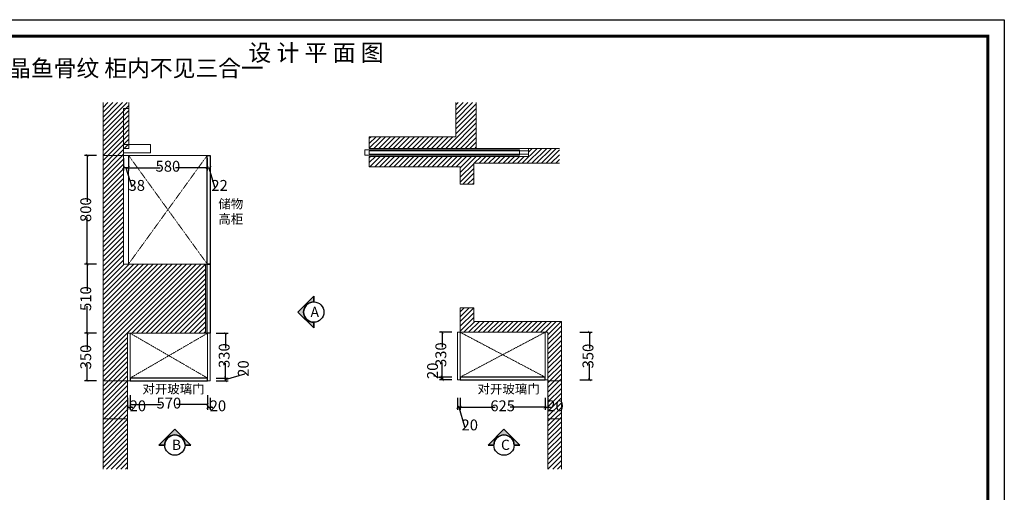
# Model space of a CAD drawing. Units: millimetres. Extents: x 704513 to 716079, y -129397 to -121337.
# Drawn here: x 708825 to 716079, y -124818 to -121337 of the extents above; entities that cross this region are included whole.
import ezdxf

# ---------------------------------------------------------------- set-up
doc = ezdxf.new("R2010")
doc.units = ezdxf.units.MM
doc.linetypes.add('ACAD_ISO01W100', pattern=[1, 0.5, -0.5])
for name, color, linetype in [('.', 7, 'Continuous'), ('P-活动家具', 31, 'Continuous'), ('图层1', 7, 'Continuous'), ('图层4', 8, 'Continuous'), ('图层6', 251, 'Continuous')]:
    doc.layers.add(name, color=color, linetype=linetype)
doc.styles.add('HUAT', font='txt', dxfattribs={"width": 0.85})
doc.styles.get("Standard").update_dxf_attribs({"font": 'txt', "width": 0.7, "height": 80})
doc.styles.add('样式 1', font='txt')
doc.dimstyles.new('ISO-25', dxfattribs={"dimtxt": 80, "dimasz": 20, "dimexe": 20, "dimexo": 20, "dimtad": 0, "dimdec": 0, "dimtxsty": 'Standard', "dimblk": 'ARCHTICK', "dimcen": 2.5, "dimclrd": 251, "dimclre": 251, "dimadec": 0, "dimazin": 0, "dimtfac": 1, "dimtdec": 0, "dimtmove": 0, "dimatfit": 3, "dimfxl": 70, "dimfxlon": 1, "dimarcsym": 0})
pattern_1 = [(45, (-697447.364, 729559.505), (-17.67766953, 17.67766953), [])]
pattern_2 = [(45, (-693612.863, 746968.741), (-17.67766953, 17.67766953), [])]

# ---------------------------------------------------------------- blocks, each defined once
blk = doc.blocks.new('_ArchTick')
at = {"color": 0, "linetype": 'ByBlock', "const_width": 0.15}
blk.add_lwpolyline([(-0.5, -0.5), (0.5, 0.5)], dxfattribs=at)
blk = doc.blocks.new('*D97')
at = {"color": 251, "lineweight": -2, "transparency": 16777216}
for p, q in [((709391.6, -122336.5), (709301.6, -122336.5)), ((709321.6, -122336.5), (709321.6, -122679.6)), ((709321.6, -123136.5), (709321.6, -122793.4)), ((709391.6, -123136.5), (709301.6, -123136.5))]:
    blk.add_line(p, q, dxfattribs=at)
at = {"layer": 'Defpoints', "color": 0, "transparency": 16777216}
for p in [(709588.6, -122336.5), (709321.6, -123136.5), (709588.6, -123136.5)]:
    blk.add_point(p, dxfattribs=at)
at = {"color": 251, "lineweight": -2, "transparency": 16777216, "xscale": 20, "yscale": 20, "zscale": 20}
for p, rotation in [((709321.6, -122336.5), 90), ((709321.6, -123136.5), 270)]:
    blk.add_blockref('_ArchTick', p, dxfattribs=dict(at, rotation=rotation))
at = {"color": 0, "transparency": 16777216, "insert": (709321.6, -122736.5), "char_height": 80, "attachment_point": 5, "rotation": 90}
blk.add_mtext('800', dxfattribs=at)
blk = doc.blocks.new('*D98')
at = {"color": 251, "lineweight": -2, "transparency": 16777216}
for p, q in [((709391.6, -123136.5), (709301.6, -123136.5)), ((709321.6, -123136.5), (709321.6, -123335.2)), ((709321.6, -123646.5), (709321.6, -123447.8)), ((709391.6, -123646.5), (709301.6, -123646.5))]:
    blk.add_line(p, q, dxfattribs=at)
at = {"layer": 'Defpoints', "color": 0, "transparency": 16777216}
for p in [(709588.6, -123136.5), (709321.6, -123646.5), (710228.6, -123646.5)]:
    blk.add_point(p, dxfattribs=at)
at = {"color": 251, "lineweight": -2, "transparency": 16777216, "xscale": 20, "yscale": 20, "zscale": 20}
for p, rotation in [((709321.6, -123136.5), 90), ((709321.6, -123646.5), 270)]:
    blk.add_blockref('_ArchTick', p, dxfattribs=dict(at, rotation=rotation))
at = {"color": 0, "transparency": 16777216, "insert": (709321.6, -123391.5), "char_height": 80, "attachment_point": 5, "rotation": 90}
blk.add_mtext('510', dxfattribs=at)
blk = doc.blocks.new('*D99')
at = {"color": 251, "lineweight": -2, "transparency": 16777216}
for p, q in [((709391.6, -123646.5), (709301.6, -123646.5)), ((709321.6, -123646.5), (709321.6, -123765.2)), ((709321.6, -123996.5), (709321.6, -123877.8)), ((709391.6, -123996.5), (709301.6, -123996.5))]:
    blk.add_line(p, q, dxfattribs=at)
at = {"layer": 'Defpoints', "color": 0, "transparency": 16777216}
for p in [(710228.6, -123646.5), (709321.6, -123996.5), (710228.6, -123996.5)]:
    blk.add_point(p, dxfattribs=at)
at = {"color": 251, "lineweight": -2, "transparency": 16777216, "xscale": 20, "yscale": 20, "zscale": 20}
for p, rotation in [((709321.6, -123646.5), 90), ((709321.6, -123996.5), 270)]:
    blk.add_blockref('_ArchTick', p, dxfattribs=dict(at, rotation=rotation))
at = {"color": 0, "transparency": 16777216, "insert": (709321.6, -123821.5), "char_height": 80, "attachment_point": 5, "rotation": 90}
blk.add_mtext('350', dxfattribs=at)
blk = doc.blocks.new('*D100')
at = {"color": 251, "lineweight": -2, "transparency": 16777216}
for p, q in [((712952.1, -123639.5), (713042.1, -123639.5)), ((713022.1, -123639.5), (713022.1, -123758.2)), ((713022.1, -123989.5), (713022.1, -123870.8)), ((712952.1, -123989.5), (713042.1, -123989.5))]:
    blk.add_line(p, q, dxfattribs=at)
at = {"layer": 'Defpoints', "color": 0, "transparency": 16777216}
for p in [(712050.6, -123639.5), (713022.1, -123639.5), (712050.6, -123989.5)]:
    blk.add_point(p, dxfattribs=at)
at = {"color": 251, "lineweight": -2, "transparency": 16777216, "xscale": 20, "yscale": 20, "zscale": 20}
for p, rotation in [((713022.1, -123639.5), 90), ((713022.1, -123989.5), 270)]:
    blk.add_blockref('_ArchTick', p, dxfattribs=dict(at, rotation=rotation))
at = {"color": 0, "transparency": 16777216, "insert": (713022.1, -123814.5), "char_height": 80, "attachment_point": 5, "rotation": 90}
blk.add_mtext('350', dxfattribs=at)
blk = doc.blocks.new('Arrow')
h = blk.add_hatch(color=256)
edge = h.paths.add_edge_path()
edge.add_line((0, 6.24), (6.24, 0))
edge.add_line((6.24, 0), (0, -6.24))
edge.add_line((0, -6.24), (0, -4))
edge.add_arc((0, 0), 4, 270, 450)
edge.add_line((0, 4), (0, 6.24))
edge.add_line((0, 6.24), (0, 4))
edge.add_line((0, 4), (0, 6.24))
for p, q in [((0, 6.24), (6.24, 0)), ((0, 4), (0, 6.24)), ((0, 6.24), (0, 4)), ((0, 4), (0, 6.24)), ((6.24, 0), (0, -6.24)), ((0, -6.24), (0, -4))]:
    blk.add_line(p, q)
for points in [[(0, 4), (0, 6.24)], [(6.24, 0), (0, 6.24)], [(0, 6.24), (0, 4)], [(6.24, 0), (0, -6.24)], [(0, -4), (0, -6.24)]]:
    blk.add_lwpolyline(points)
blk.add_circle((0, 0), 4)
blk.add_arc((0, 0), 4, 270, 90)
blk = doc.blocks.new('*D101')
at = {"color": 251, "lineweight": -2, "transparency": 16777216}
for p, q in [((709618.6, -124121.3), (709618.6, -124211.3)), ((709638.6, -124121.3), (709638.6, -124211.3)), ((709618.6, -124191.3), (709638.6, -124191.3)), ((709638.6, -124191.3), (709658.6, -124191.3))]:
    blk.add_line(p, q, dxfattribs=at)
at = {"layer": 'Defpoints', "color": 0, "transparency": 16777216}
for p in [(709638.6, -123976.5), (709618.6, -123996.5), (709638.6, -124191.3)]:
    blk.add_point(p, dxfattribs=at)
at = {"color": 251, "lineweight": -2, "transparency": 16777216, "xscale": 20, "yscale": 20, "zscale": 20, "rotation": 180}
blk.add_blockref('_ArchTick', (709618.6, -124191.3), dxfattribs=at)
at = {"color": 251, "lineweight": -2, "transparency": 16777216, "xscale": 20, "yscale": 20, "zscale": 20}
blk.add_blockref('_ArchTick', (709638.6, -124191.3), dxfattribs=at)
at = {"color": 0, "transparency": 16777216, "insert": (709695.2, -124191.3), "char_height": 80, "attachment_point": 5}
blk.add_mtext('20', dxfattribs=at)
blk = doc.blocks.new('*D102')
at = {"color": 251, "lineweight": -2, "transparency": 16777216}
for p, q in [((709638.6, -124101.3), (709638.6, -124191.3)), ((710208.6, -124101.3), (710208.6, -124191.3)), ((709638.6, -124171.3), (709867.3, -124171.3)), ((710208.6, -124171.3), (709979.9, -124171.3))]:
    blk.add_line(p, q, dxfattribs=at)
at = {"layer": 'Defpoints', "color": 0, "transparency": 16777216}
for p in [(709638.6, -123976.5), (710208.6, -123976.5), (710208.6, -124171.3)]:
    blk.add_point(p, dxfattribs=at)
at = {"color": 251, "lineweight": -2, "transparency": 16777216, "xscale": 20, "yscale": 20, "zscale": 20, "rotation": 180}
blk.add_blockref('_ArchTick', (709638.6, -124171.3), dxfattribs=at)
at = {"color": 251, "lineweight": -2, "transparency": 16777216, "xscale": 20, "yscale": 20, "zscale": 20}
blk.add_blockref('_ArchTick', (710208.6, -124171.3), dxfattribs=at)
at = {"color": 0, "transparency": 16777216, "insert": (709923.6, -124171.3), "char_height": 80, "attachment_point": 5}
blk.add_mtext('570', dxfattribs=at)
blk = doc.blocks.new('*D103')
at = {"color": 251, "lineweight": -2, "transparency": 16777216}
for p, q in [((710208.6, -124121.3), (710208.6, -124211.3)), ((710228.6, -124121.3), (710228.6, -124211.3)), ((710208.6, -124191.3), (710228.6, -124191.3)), ((710228.6, -124191.3), (710248.6, -124191.3))]:
    blk.add_line(p, q, dxfattribs=at)
at = {"layer": 'Defpoints', "color": 0, "transparency": 16777216}
for p in [(710208.6, -123976.5), (710228.6, -123996.5), (710228.6, -124191.3)]:
    blk.add_point(p, dxfattribs=at)
at = {"color": 251, "lineweight": -2, "transparency": 16777216, "xscale": 20, "yscale": 20, "zscale": 20, "rotation": 180}
blk.add_blockref('_ArchTick', (710208.6, -124191.3), dxfattribs=at)
at = {"color": 251, "lineweight": -2, "transparency": 16777216, "xscale": 20, "yscale": 20, "zscale": 20}
blk.add_blockref('_ArchTick', (710228.6, -124191.3), dxfattribs=at)
at = {"color": 0, "transparency": 16777216, "insert": (710285.2, -124191.3), "char_height": 80, "attachment_point": 5}
blk.add_mtext('20', dxfattribs=at)
blk = doc.blocks.new('*D104')
at = {"color": 251, "lineweight": -2, "transparency": 16777216}
for p, q in [((712695.6, -124121.3), (712695.6, -124211.3)), ((712715.6, -124121.3), (712715.6, -124211.3)), ((712695.6, -124191.3), (712715.6, -124191.3)), ((712715.6, -124191.3), (712735.6, -124191.3))]:
    blk.add_line(p, q, dxfattribs=at)
at = {"layer": 'Defpoints', "color": 0, "transparency": 16777216}
for p in [(712695.6, -123969.5), (712715.6, -123989.5), (712715.6, -124191.3)]:
    blk.add_point(p, dxfattribs=at)
at = {"color": 251, "lineweight": -2, "transparency": 16777216, "xscale": 20, "yscale": 20, "zscale": 20, "rotation": 180}
blk.add_blockref('_ArchTick', (712695.6, -124191.3), dxfattribs=at)
at = {"color": 251, "lineweight": -2, "transparency": 16777216, "xscale": 20, "yscale": 20, "zscale": 20}
blk.add_blockref('_ArchTick', (712715.6, -124191.3), dxfattribs=at)
at = {"color": 0, "transparency": 16777216, "insert": (712772.2, -124191.3), "char_height": 80, "attachment_point": 5}
blk.add_mtext('20', dxfattribs=at)
blk = doc.blocks.new('A$C2CC76750')
at = {"color": 252, "lineweight": 9}
for p, q in [((1139, 40), (0, 40)), ((0, 40), (0, 0)), ((0, 0), (1139, 0)), ((1139, 0), (1139, 40))]:
    blk.add_line(p, q, dxfattribs=at)
blk = doc.blocks.new('*D53')
at = {"color": 251, "lineweight": -2, "transparency": 16777216}
for p, q in [((710206.6, -122356.8), (710206.6, -122446.8)), ((710228.6, -122356.8), (710228.6, -122446.8)), ((710206.6, -122426.8), (710228.6, -122426.8)), ((710217.6, -122426.8), (710259.9, -122567.8)), ((710259.9, -122567.8), (710261.2, -122567.8))]:
    blk.add_line(p, q, dxfattribs=at)
at = {"layer": 'Defpoints', "color": 0, "transparency": 16777216}
for p in [(710206.6, -122336.5), (710228.6, -122336.5), (710228.6, -122426.8)]:
    blk.add_point(p, dxfattribs=at)
at = {"color": 251, "lineweight": -2, "transparency": 16777216, "xscale": 20, "yscale": 20, "zscale": 20, "rotation": 180}
blk.add_blockref('_ArchTick', (710206.6, -122426.8), dxfattribs=at)
at = {"color": 251, "lineweight": -2, "transparency": 16777216, "xscale": 20, "yscale": 20, "zscale": 20}
blk.add_blockref('_ArchTick', (710228.6, -122426.8), dxfattribs=at)
at = {"color": 0, "transparency": 16777216, "insert": (710297.3, -122567.8), "char_height": 80, "attachment_point": 5}
blk.add_mtext('22', dxfattribs=at)
blk = doc.blocks.new('*D54')
at = {"color": 251, "lineweight": -2, "transparency": 16777216}
for p, q in [((710271.5, -123646.5), (710361.5, -123646.5)), ((710341.5, -123646.5), (710341.5, -123755.2)), ((710341.5, -123976.5), (710341.5, -123867.8)), ((710271.5, -123976.5), (710361.5, -123976.5))]:
    blk.add_line(p, q, dxfattribs=at)
at = {"layer": 'Defpoints', "color": 0, "transparency": 16777216}
for p in [(710211.1, -123646.5), (710208.6, -123976.5), (710341.5, -123976.5)]:
    blk.add_point(p, dxfattribs=at)
at = {"color": 251, "lineweight": -2, "transparency": 16777216, "xscale": 20, "yscale": 20, "zscale": 20}
for p, rotation in [((710341.5, -123646.5), 90), ((710341.5, -123976.5), 270)]:
    blk.add_blockref('_ArchTick', p, dxfattribs=dict(at, rotation=rotation))
at = {"color": 0, "transparency": 16777216, "insert": (710341.5, -123811.5), "char_height": 80, "attachment_point": 5, "rotation": 90}
blk.add_mtext('330', dxfattribs=at)
blk = doc.blocks.new('*D55')
at = {"color": 251, "lineweight": -2, "transparency": 16777216}
for p, q in [((710271.5, -123976.5), (710361.5, -123976.5)), ((710341.5, -123986.5), (710482.5, -123944.2)), ((710341.5, -123976.5), (710341.5, -123996.5)), ((710482.5, -123944.2), (710482.5, -123943)), ((710271.5, -123996.5), (710361.5, -123996.5))]:
    blk.add_line(p, q, dxfattribs=at)
at = {"layer": 'Defpoints', "color": 0, "transparency": 16777216}
for p in [(710208.6, -123976.5), (710208.6, -123996.5), (710341.5, -123996.5)]:
    blk.add_point(p, dxfattribs=at)
at = {"color": 251, "lineweight": -2, "transparency": 16777216, "xscale": 20, "yscale": 20, "zscale": 20}
for p, rotation in [((710341.5, -123976.5), 90), ((710341.5, -123996.5), 270)]:
    blk.add_blockref('_ArchTick', p, dxfattribs=dict(at, rotation=rotation))
at = {"color": 0, "transparency": 16777216, "insert": (710482.5, -123906.4), "char_height": 80, "attachment_point": 5, "rotation": 90}
blk.add_mtext('20', dxfattribs=at)
blk = doc.blocks.new('*D56')
at = {"color": 251, "lineweight": -2, "transparency": 16777216}
for p, q in [((712008, -123639.5), (711918, -123639.5)), ((711938, -123639.5), (711938, -123748.2)), ((711938, -123969.5), (711938, -123860.8)), ((712008, -123969.5), (711918, -123969.5))]:
    blk.add_line(p, q, dxfattribs=at)
at = {"layer": 'Defpoints', "color": 0, "transparency": 16777216}
for p in [(712050.6, -123639.5), (711938, -123969.5), (712070.6, -123969.5)]:
    blk.add_point(p, dxfattribs=at)
at = {"color": 251, "lineweight": -2, "transparency": 16777216, "xscale": 20, "yscale": 20, "zscale": 20}
for p, rotation in [((711938, -123639.5), 90), ((711938, -123969.5), 270)]:
    blk.add_blockref('_ArchTick', p, dxfattribs=dict(at, rotation=rotation))
at = {"color": 0, "transparency": 16777216, "insert": (711938, -123804.5), "char_height": 80, "attachment_point": 5, "rotation": 90}
blk.add_mtext('330', dxfattribs=at)
blk = doc.blocks.new('*D57')
at = {"color": 251, "lineweight": -2, "transparency": 16777216}
for p, q in [((711877.1, -123961.2), (711877.1, -123960)), ((711938, -123979.5), (711877.1, -123961.2)), ((712008, -123969.5), (711918, -123969.5)), ((711938, -123969.5), (711938, -123989.5)), ((712008, -123989.5), (711918, -123989.5))]:
    blk.add_line(p, q, dxfattribs=at)
at = {"layer": 'Defpoints', "color": 0, "transparency": 16777216}
for p in [(712070.6, -123969.5), (711938, -123989.5), (712070.6, -123989.5)]:
    blk.add_point(p, dxfattribs=at)
at = {"color": 251, "lineweight": -2, "transparency": 16777216, "xscale": 20, "yscale": 20, "zscale": 20}
for p, rotation in [((711938, -123969.5), 90), ((711938, -123989.5), 270)]:
    blk.add_blockref('_ArchTick', p, dxfattribs=dict(at, rotation=rotation))
at = {"color": 0, "transparency": 16777216, "insert": (711877.1, -123923.4), "char_height": 80, "attachment_point": 5, "rotation": 90}
blk.add_mtext('20', dxfattribs=at)
blk = doc.blocks.new('*D58')
at = {"color": 251, "lineweight": -2, "transparency": 16777216}
for p, q in [((712070.6, -124121.3), (712070.6, -124211.3)), ((712695.6, -124121.3), (712695.6, -124211.3)), ((712070.6, -124191.3), (712326.8, -124191.3)), ((712695.6, -124191.3), (712439.4, -124191.3))]:
    blk.add_line(p, q, dxfattribs=at)
at = {"layer": 'Defpoints', "color": 0, "transparency": 16777216}
for p in [(712070.6, -123989.5), (712695.6, -123989.5), (712070.6, -124191.3)]:
    blk.add_point(p, dxfattribs=at)
at = {"color": 251, "lineweight": -2, "transparency": 16777216, "xscale": 20, "yscale": 20, "zscale": 20, "rotation": 180}
blk.add_blockref('_ArchTick', (712070.6, -124191.3), dxfattribs=at)
at = {"color": 251, "lineweight": -2, "transparency": 16777216, "xscale": 20, "yscale": 20, "zscale": 20}
blk.add_blockref('_ArchTick', (712695.6, -124191.3), dxfattribs=at)
at = {"color": 0, "transparency": 16777216, "insert": (712383.1, -124191.3), "char_height": 80, "attachment_point": 5}
blk.add_mtext('625', dxfattribs=at)
blk = doc.blocks.new('*D59')
at = {"color": 251, "lineweight": -2, "transparency": 16777216}
for p, q in [((712050.6, -124121.3), (712050.6, -124211.3)), ((712070.6, -124121.3), (712070.6, -124211.3)), ((712070.6, -124191.3), (712050.6, -124191.3)), ((712060.6, -124191.3), (712102.9, -124332.2)), ((712102.9, -124332.2), (712104.2, -124332.2))]:
    blk.add_line(p, q, dxfattribs=at)
at = {"layer": 'Defpoints', "color": 0, "transparency": 16777216}
for p in [(712050.6, -123989.5), (712070.6, -123989.5), (712050.6, -124191.3)]:
    blk.add_point(p, dxfattribs=at)
at = {"color": 251, "lineweight": -2, "transparency": 16777216, "xscale": 20, "yscale": 20, "zscale": 20, "rotation": 180}
blk.add_blockref('_ArchTick', (712050.6, -124191.3), dxfattribs=at)
at = {"color": 251, "lineweight": -2, "transparency": 16777216, "xscale": 20, "yscale": 20, "zscale": 20}
blk.add_blockref('_ArchTick', (712070.6, -124191.3), dxfattribs=at)
at = {"color": 0, "transparency": 16777216, "insert": (712140.8, -124332.2), "char_height": 80, "attachment_point": 5}
blk.add_mtext('20', dxfattribs=at)
blk = doc.blocks.new('*D60')
at = {"color": 251, "lineweight": -2, "transparency": 16777216}
for p, q in [((709626.6, -122356.8), (709626.6, -122446.8)), ((710206.6, -122356.8), (710206.6, -122446.8)), ((709626.6, -122426.8), (709860.3, -122426.8)), ((710206.6, -122426.8), (709972.9, -122426.8))]:
    blk.add_line(p, q, dxfattribs=at)
at = {"layer": 'Defpoints', "color": 0, "transparency": 16777216}
for p in [(709626.6, -122336.5), (710206.6, -122336.5), (709626.6, -122426.8)]:
    blk.add_point(p, dxfattribs=at)
at = {"color": 251, "lineweight": -2, "transparency": 16777216, "xscale": 20, "yscale": 20, "zscale": 20, "rotation": 180}
blk.add_blockref('_ArchTick', (709626.6, -122426.8), dxfattribs=at)
at = {"color": 251, "lineweight": -2, "transparency": 16777216, "xscale": 20, "yscale": 20, "zscale": 20}
blk.add_blockref('_ArchTick', (710206.6, -122426.8), dxfattribs=at)
at = {"color": 0, "transparency": 16777216, "insert": (709916.6, -122426.8), "char_height": 80, "attachment_point": 5}
blk.add_mtext('580', dxfattribs=at)
blk = doc.blocks.new('*D7')
at = {"color": 251, "lineweight": -2, "transparency": 16777216}
for p, q in [((709588.6, -122356.8), (709588.6, -122446.8)), ((709626.6, -122356.8), (709626.6, -122446.8)), ((709626.6, -122426.8), (709588.6, -122426.8)), ((709607.6, -122426.8), (709649.9, -122567.8)), ((709649.9, -122567.8), (709651.2, -122567.8))]:
    blk.add_line(p, q, dxfattribs=at)
at = {"layer": 'Defpoints', "color": 0, "transparency": 16777216}
for p in [(709588.6, -122336.5), (709626.6, -122336.5), (709588.6, -122426.8)]:
    blk.add_point(p, dxfattribs=at)
at = {"color": 251, "lineweight": -2, "transparency": 16777216, "xscale": 20, "yscale": 20, "zscale": 20, "rotation": 180}
blk.add_blockref('_ArchTick', (709588.6, -122426.8), dxfattribs=at)
at = {"color": 251, "lineweight": -2, "transparency": 16777216, "xscale": 20, "yscale": 20, "zscale": 20}
blk.add_blockref('_ArchTick', (709626.6, -122426.8), dxfattribs=at)
at = {"color": 0, "transparency": 16777216, "insert": (709687.1, -122567.8), "char_height": 80, "attachment_point": 5}
blk.add_mtext('38', dxfattribs=at)

msp = doc.modelspace()

# ---------------------------------------------------------------- hatches: boundary and pattern name
at = {"layer": '.', "lineweight": 9}
h = msp.add_hatch(dxfattribs=at)
h.set_pattern_fill('ANSI31', color=252, scale=200)
h.set_pattern_definition(pattern_2)
h.paths.add_polyline_path([(709588.6, -123136.5), (709588.6, -122336.5), (709438.6, -122336.5), (709438.6, -124646.5), (709618.6, -124646.5), (709618.6, -123646.5), (710193.6, -123646.5), (710193.6, -123136.5)])
h.paths.add_polyline_path([(712715.6, -123996.5), (712815.6, -123996.5), (712815.6, -123559.5), (712170.6, -123559.5), (712170.6, -123459.5), (712070.6, -123459.5), (712070.6, -123639.5), (712715.6, -123639.5)])
h = msp.add_hatch(dxfattribs=at)
h.set_pattern_fill('ANSI31', color=252, scale=200)
h.set_pattern_definition(pattern_2)
h.paths.add_polyline_path([(712715.6, -124276.5), (712815.6, -124276.5), (712815.6, -123996.5), (712715.6, -123996.5)])
h = msp.add_hatch(dxfattribs=at)
h.set_pattern_fill('ANSI31', color=252, scale=200)
h.set_pattern_definition(pattern_2)
h.paths.add_polyline_path([(712715.6, -124646.5), (712815.6, -124646.5), (712815.6, -124276.5), (712715.6, -124276.5)])
at = {"lineweight": 9}
h = msp.add_hatch(dxfattribs=at)
h.set_pattern_fill('ANSI31', color=252, scale=200)
h.set_pattern_definition(pattern_1)
h.paths.add_polyline_path([(709628.6, -121946.3), (709438.6, -121946.3), (709438.6, -122336.5), (709588.6, -122336.5), (709588.6, -121991.5), (709628.6, -121991.5)])
h = msp.add_hatch(dxfattribs=at)
h.set_pattern_fill('ANSI31', color=252, scale=200)
h.set_pattern_definition(pattern_1)
h.paths.add_polyline_path([(712187.6, -121946.3), (712037.6, -121946.3), (712037.6, -122198.5), (711400.6, -122198.5), (711400.6, -122284.5), (712187.6, -122284.5)])
h = msp.add_hatch(dxfattribs=at)
h.set_pattern_fill('ANSI31', color=252, scale=200)
h.set_pattern_definition(pattern_1)
h.paths.add_polyline_path([(709628.6, -121991.5), (709588.6, -121991.5), (709588.6, -122244.5), (709628.6, -122244.5)])
h.paths.add_polyline_path([(709628.6, -122256.5), (709588.6, -122256.5), (709588.6, -122286.5), (709628.6, -122286.5)])
h = msp.add_hatch(dxfattribs=at)
h.set_pattern_fill('ANSI31', color=252, scale=200)
h.set_pattern_definition(pattern_1)
h.paths.add_polyline_path([(709628.6, -122244.5), (709588.6, -122244.5), (709588.6, -122256.5), (709628.6, -122256.5)])
h = msp.add_hatch(dxfattribs=at)
h.set_pattern_fill('ANSI31', color=252, scale=200)
h.set_pattern_definition(pattern_1)
h.paths.add_polyline_path([(711400.6, -122344.5), (711400.6, -122420.5), (712070.6, -122420.5), (712070.6, -122549.5), (712170.6, -122549.5), (712170.6, -122394.5), (712802.6, -122394.5), (712802.6, -122284.5), (712572.6, -122284.5), (712572.6, -122344.5), (712170.6, -122344.5)])

# ---------------------------------------------------------------- linework, layer by layer
at = {"color": 252, "lineweight": 9}
for p, q in [((709438.6, -122336.5), (709438.6, -121946.3)), ((709628.6, -122286.5), (709628.6, -121946.3)), ((712037.6, -121946.3), (712037.6, -122198.5)), ((712187.6, -121946.3), (712187.6, -122284.5)), ((709588.6, -122336.5), (709588.6, -121991.5)), ((709588.6, -121991.5), (709628.6, -121991.5)), ((712037.6, -122198.5), (711400.6, -122198.5)), ((711400.6, -122198.5), (711400.6, -122284.5)), ((709628.6, -122286.5), (709588.6, -122286.5)), ((709588.6, -122286.5), (709588.6, -123136.5)), ((711400.6, -122284.5), (712187.6, -122284.5)), ((712187.6, -122284.5), (712802.6, -122284.5)), ((712572.6, -122284.5), (712572.6, -122344.5)), ((709588.6, -122336.5), (709438.6, -122336.5)), ((709438.6, -122336.5), (709438.6, -124646.5)), ((710228.6, -122336.5), (709588.6, -122336.5)), ((710206.6, -122336.5), (710206.6, -123136.5)), ((710228.6, -122336.5), (710228.6, -123996.5)), ((711400.6, -122344.5), (712170.6, -122344.5)), ((711400.6, -122420.5), (711400.6, -122344.5)), ((712170.6, -122344.5), (712549.1, -122344.5)), ((712572.6, -122344.5), (712170.6, -122344.5)), ((711400.6, -122420.5), (712070.6, -122420.5)), ((712070.6, -122420.5), (712070.6, -122549.5)), ((712170.6, -122549.5), (712170.6, -122394.5)), ((712170.6, -122394.5), (712802.6, -122394.5)), ((712070.6, -122549.5), (712170.6, -122549.5)), ((709588.6, -123136.5), (710193.6, -123136.5)), ((710193.6, -123136.5), (710193.6, -123646.5)), ((710193.6, -123136.5), (710228.6, -123136.5)), ((710206.6, -123136.5), (710206.6, -123646.5)), ((712070.6, -123459.5), (712170.6, -123459.5)), ((712070.6, -123459.5), (712070.6, -123639.5)), ((712170.6, -123459.5), (712170.6, -123559.5)), ((712170.6, -123559.5), (712815.6, -123559.5)), ((712815.6, -123559.5), (712815.6, -124646.5)), ((710193.6, -123646.5), (709618.6, -123646.5)), ((709618.6, -123646.5), (709618.6, -124646.5)), ((709638.6, -123646.5), (709638.6, -123996.5)), ((710193.6, -123646.5), (710228.6, -123646.5)), ((710208.6, -123646.5), (710208.6, -123996.5)), ((712050.6, -123639.5), (712050.6, -123989.5)), ((712070.6, -123639.5), (712050.6, -123639.5)), ((712070.6, -123639.5), (712715.6, -123639.5)), ((712070.6, -123639.5), (712070.6, -123989.5)), ((712695.6, -123639.5), (712695.6, -123989.5)), ((712715.6, -123639.5), (712715.6, -124646.5)), ((710208.6, -123976.5), (709638.6, -123976.5)), ((712070.6, -123969.5), (712695.6, -123969.5)), ((710228.6, -123996.5), (709618.6, -123996.5)), ((712050.6, -123989.5), (712715.6, -123989.5))]:
    msp.add_line(p, q, dxfattribs=at)
at = {"color": 1, "lineweight": 9}
for p, q in [((709588.6, -122256.5), (709788.6, -122256.5)), ((709588.6, -122316.5), (709788.6, -122316.5)), ((709788.6, -122316.5), (709788.6, -122256.5)), ((711400.6, -122302.5), (712572.6, -122302.5)), ((711400.6, -122302.5), (711400.6, -122328.5)), ((712572.6, -122302.5), (712572.6, -122328.5)), ((709626.6, -122336.5), (709626.6, -123136.5)), ((711400.6, -122328.5), (712572.6, -122328.5)), ((709618.6, -123996.5), (709438.6, -123996.5)), ((712815.6, -123996.5), (712715.6, -123996.5)), ((709618.6, -124276.5), (709438.6, -124276.5)), ((712815.6, -124276.5), (712715.6, -124276.5))]:
    msp.add_line(p, q, dxfattribs=at)
at = {"color": 252, "linetype": 'ACAD_ISO01W100', "lineweight": 9}
for p, q in [((710206.6, -122336.5), (709626.6, -123136.5)), ((709626.6, -122336.5), (710206.6, -123136.5)), ((709638.6, -123646.5), (710208.6, -123976.5)), ((710208.6, -123646.5), (709638.6, -123976.5)), ((712695.6, -123639.5), (712070.6, -123969.5)), ((712070.6, -123639.5), (712695.6, -123969.5))]:
    msp.add_line(p, q, dxfattribs=at)
at = {"color": 0, "linetype": 'ByBlock', "lineweight": -3}
msp.add_lwpolyline([(716079.5, -129397.3), (704513, -129397.3), (704513, -121336.9), (716079.5, -121336.9)], close=True, dxfattribs=at)
msp.add_lwpolyline([(716079.5, -129397.3), (704513, -129397.3), (704513, -121336.9), (716079.5, -121336.9)], close=True, dxfattribs=at)
msp.add_lwpolyline([(716079.5, -129397.3), (704513, -129397.3), (704513, -121336.9), (716079.5, -121336.9)], close=True, dxfattribs=at)
at = {"color": 0, "linetype": 'ByBlock', "lineweight": -3, "const_width": 20.1}
msp.add_lwpolyline([(715958, -129275.9), (704634.7, -129275.9), (704634.7, -121458.3), (715958, -121458.3)], close=True, dxfattribs=at)
msp.add_lwpolyline([(715958, -129275.9), (704634.7, -129275.9), (704634.7, -121458.3), (715958, -121458.3)], close=True, dxfattribs=at)
msp.add_lwpolyline([(715958, -129275.9), (704634.7, -129275.9), (704634.7, -121458.3), (715958, -121458.3)], close=True, dxfattribs=at)
at = {"color": 125}
for points in [[(710206.6, -122336.5), (710228.6, -122336.5), (710228.6, -123136.5), (710206.6, -123136.5)], [(710206.6, -123136.5), (710228.6, -123136.5), (710228.6, -123646.5), (710206.6, -123646.5)], [(709638.6, -123996.5), (710208.6, -123996.5), (710208.6, -123976.5), (709638.6, -123976.5)], [(712070.6, -123989.5), (712695.6, -123989.5), (712695.6, -123969.5), (712070.6, -123969.5)]]:
    msp.add_lwpolyline(points, close=True, dxfattribs=at)
at = {"layer": '图层4', "linetype": 'ByBlock', "ltscale": 20}
msp.add_lwpolyline([(710991.6, -123415.3), (710991.6, -123373.4), (710874.6, -123490.3), (710991.6, -123607.3), (710991.6, -123565.3)], dxfattribs=at)
msp.add_circle((710991.6, -123490.3), 75, dxfattribs=at)

# ---------------------------------------------------------------- block references
at = {"color": 125}
msp.add_blockref('A$C2CC76750', (711367.6, -122334.6), dxfattribs=at)
at = {"layer": '图层4'}
for p, xscale, yscale, zscale, rotation in [((710991.6, -123490.3), 18.75000000000001, 18.75000000000001, 18.75000000000001, 179.9999984646304), ((709968, -124470.5), 18.75, 18.75, 18.75, 89.99999879262175), ((712392.9, -124470.5), 18.75, 18.75, 18.75, 89.99999879262175)]:
    msp.add_blockref('Arrow', p, dxfattribs=dict(at, xscale=xscale, yscale=yscale, zscale=zscale, rotation=rotation))

# ---------------------------------------------------------------- texts
at = {"color": 0, "linetype": 'ByBlock', "lineweight": -3, "insert": (707332.1, -121633), "char_height": 122.971, "width": 3781.949, "attachment_point": 1}
msp.add_mtext('{\\fSimSun|b0|i0|c134|p54;\\C1;柜体：松木 DSB 碳晶鱼骨纹 柜内不见三合一}', dxfattribs=at)
at = {"layer": 'P-活动家具', "color": 31, "width": 423.866, "attachment_point": 1, "style": 'HUAT'}
for s, insert, char_height in [('{\\C252;储物\\P高柜}', (710288.5, -122659.4), 67.18), ('{\\C252;对开玻璃门}', (709728.8, -124023), 67.185), ('{\\C252;对开玻璃门}', (712198.3, -124023), 67.185)]:
    msp.add_mtext(s, dxfattribs=dict(at, insert=insert, char_height=char_height))
at = {"layer": '图层1', "color": 8, "insert": (710967.6, -123451.8), "char_height": 75, "width": 103.121, "attachment_point": 1}
msp.add_mtext('A', dxfattribs=at)
at = {"layer": '图层1', "char_height": 75, "width": 103.121, "attachment_point": 1}
for s, insert in [('{\\C8;B}', (709946.3, -124430.8)), ('{\\C8;C}', (712371.1, -124430.8))]:
    msp.add_mtext(s, dxfattribs=dict(at, insert=insert))
at = {"layer": '图层6', "color": 8, "lineweight": -3, "style": '样式 1'}
msp.add_text('设 计 平 面 图', height=123.93, dxfattribs=at).set_placement((710509.5, -121641.6))

# ---------------------------------------------------------------- dimensions: what is measured, and where the dimension line sits
at = {"color": 125}
for base, p1, p2, picture, middle in [((709321.6, -123136.5), (709588.6, -122336.5), (709588.6, -123136.5), '*D97', (709321.6, -122736.5)), ((709321.6, -123646.5), (709588.6, -123136.5), (710228.6, -123646.5), '*D98', (709321.6, -123391.5)), ((709321.6, -123996.5), (710228.6, -123646.5), (710228.6, -123996.5), '*D99', (709321.6, -123821.5)), ((710341.5, -123976.5), (710211.1, -123646.5), (710208.6, -123976.5), '*D54', (710341.5, -123811.5)), ((711938, -123969.5), (712050.6, -123639.5), (712070.6, -123969.5), '*D56', (711938, -123804.5)), ((713022.1, -123639.5), (712050.6, -123989.5), (712050.6, -123639.5), '*D100', (713022.1, -123814.5))]:
    dim = msp.add_linear_dim(base=base, p1=p1, p2=p2, angle=90, dimstyle='ISO-25', dxfattribs=at)
    dim.commit()
    dim.dimension.update_dxf_attribs({"geometry": picture, "text_midpoint": middle})
for base, p1, p2, picture, middle in [((709588.6, -122426.8), (709626.6, -122336.5), (709588.6, -122336.5), '*D7', (709651.8, -122567.8)), ((710228.6, -122426.8), (710206.6, -122336.5), (710228.6, -122336.5), '*D53', (710261.8, -122567.8)), ((712050.6, -124191.3), (712070.6, -123989.5), (712050.6, -123989.5), '*D59', (712104.8, -124332.2))]:
    dim = msp.add_linear_dim(base=base, p1=p1, p2=p2, dimstyle='ISO-25', override={"dimtmove": 1}, dxfattribs=at)
    dim.commit()
    dim.dimension.update_dxf_attribs({"geometry": picture, "text_midpoint": middle})
for base, p1, p2, picture, middle in [((709626.6, -122426.8), (710206.6, -122336.5), (709626.6, -122336.5), '*D60', (709916.6, -122426.8)), ((709638.6, -124191.3), (709618.6, -123996.5), (709638.6, -123976.5), '*D101', (709695.2, -124191.3)), ((710208.6, -124171.3), (709638.6, -123976.5), (710208.6, -123976.5), '*D102', (709923.6, -124171.3)), ((710228.6, -124191.3), (710208.6, -123976.5), (710228.6, -123996.5), '*D103', (710285.2, -124191.3)), ((712715.6, -124191.3), (712695.6, -123969.5), (712715.6, -123989.5), '*D104', (712772.2, -124191.3)), ((712070.6, -124191.3), (712695.6, -123989.5), (712070.6, -123989.5), '*D58', (712383.1, -124191.3))]:
    dim = msp.add_linear_dim(base=base, p1=p1, p2=p2, dimstyle='ISO-25', dxfattribs=at)
    dim.commit()
    dim.dimension.update_dxf_attribs({"geometry": picture, "text_midpoint": middle})
for base, p1, p2, picture, middle in [((710341.5, -123996.5), (710208.6, -123976.5), (710208.6, -123996.5), '*D55', (710482.5, -123942.3)), ((711938, -123989.5), (712070.6, -123969.5), (712070.6, -123989.5), '*D57', (711877.1, -123959.3))]:
    dim = msp.add_linear_dim(base=base, p1=p1, p2=p2, angle=90, dimstyle='ISO-25', override={"dimtmove": 1}, dxfattribs=at)
    dim.commit()
    dim.dimension.update_dxf_attribs({"geometry": picture, "text_midpoint": middle})

doc.saveas('drawing.dxf')
